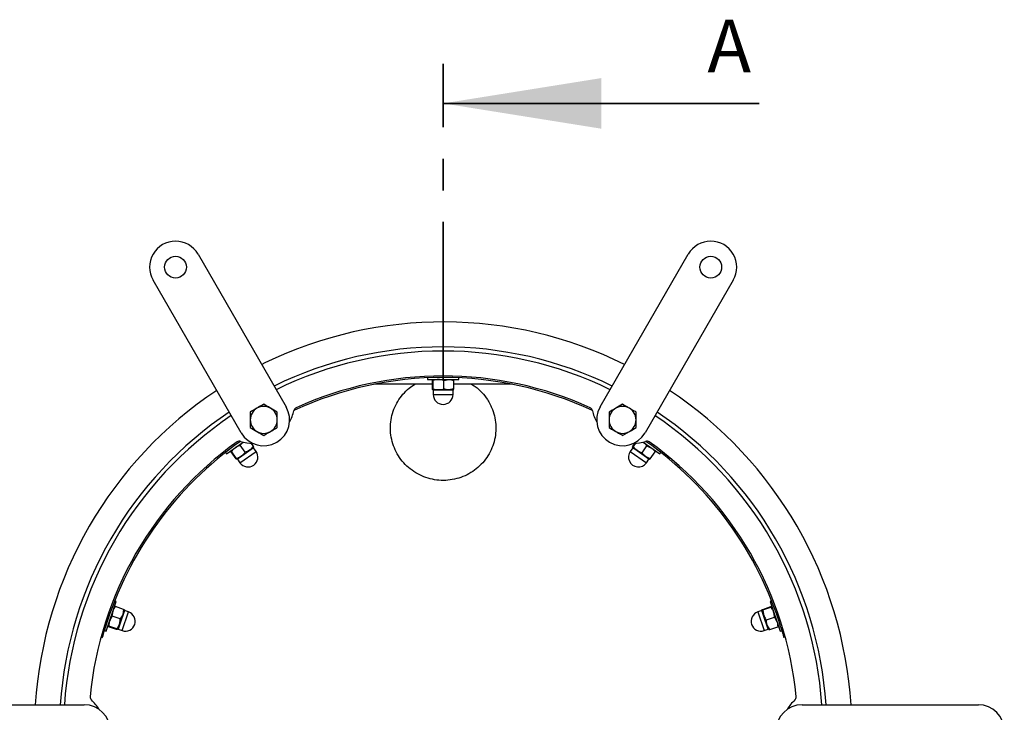
# Model space of a CAD drawing. Units: millimetres. Extents: x 8 to 201, y 4 to 288.
# Drawn here: x 44 to 84, y 226 to 254 of the extents above; entities that cross this region are included whole.
import ezdxf

# ---------------------------------------------------------------- set-up
doc = ezdxf.new("R2010")
doc.units = ezdxf.units.MM
doc.linetypes.add('CENTER', pattern=[10.16, 6.35, -1.27, 1.27, -1.27])
doc.styles.add('SLDTEXTSTYLE2', font='TXT', dxfattribs={"width": 0.75})

msp = doc.modelspace()

# ---------------------------------------------------------------- linework, layer by layer
at = {"color": 7, "linetype": 'CENTER', "lineweight": 35}
msp.add_line((61.19476, 239.627), (61.19476, 252.327), dxfattribs=at)
at = {"color": 7, "linetype": 'Continuous', "lineweight": 35}
msp.add_line((73.89476, 250.7395), (61.19476, 250.7395), dxfattribs=at)
at = {"color": 7, "linetype": 'Continuous', "lineweight": 25}
for p, q in [((51.34687, 244.68442), (54.88854, 238.55007)), ((67.50099, 238.55007), (71.04265, 244.68442)), ((53.08432, 237.5084), (49.54265, 243.64275)), ((72.84687, 243.64275), (69.30521, 237.5084)), ((54.03702, 240.31813), (53.90508, 240.25347)), ((60.56976, 239.71776), (60.56976, 239.6482)), ((61.81976, 239.6482), (61.81976, 239.71776)), ((60.76769, 239.4607), (58.43586, 239.4607)), ((60.56976, 239.6482), (61.81976, 239.6482)), ((60.76769, 239.61099), (60.77852, 239.6482)), ((60.76769, 239.26875), (60.76769, 239.61099)), ((60.78935, 239.26875), (60.78935, 239.61099)), ((61.21643, 239.61099), (61.41914, 239.6482)), ((61.21643, 239.26875), (61.21643, 239.61099)), ((61.62184, 239.61099), (61.61101, 239.6482)), ((61.62184, 239.26875), (61.62184, 239.61099)), ((63.95367, 239.4607), (61.62184, 239.4607)), ((60.78935, 239.26875), (60.77852, 239.23154)), ((61.00289, 239.23154), (60.77852, 239.23154)), ((60.79893, 239.22154), (60.79893, 239.04404)), ((61.41914, 239.23154), (61.00289, 239.23154)), ((61.62184, 239.26875), (61.41914, 239.23154)), ((61.61101, 239.23154), (61.41914, 239.23154)), ((61.5906, 239.04404), (61.5906, 239.22154)), ((68.4031, 238.6547), (68.13226, 238.49833)), ((53.44476, 238.34197), (53.44476, 238.02924)), ((54.5281, 238.34197), (54.25726, 238.49833)), ((67.86143, 238.34197), (67.86143, 238.02924)), ((53.44476, 237.7165), (53.7156, 237.56014)), ((54.5281, 237.7165), (54.5281, 238.02924)), ((68.94476, 237.7165), (68.94476, 238.02924)), ((68.4031, 237.40377), (68.67393, 237.56014)), ((52.49561, 236.66352), (53.15792, 237.13594)), ((53.04368, 237.00874), (53.16576, 237.13473)), ((53.24242, 236.73012), (53.04368, 237.00874)), ((53.57247, 236.96555), (53.42906, 236.81754)), ((53.58526, 236.92896), (53.42906, 236.81754)), ((53.57247, 236.96555), (53.4863, 237.08635)), ((68.8347, 236.95296), (68.80426, 236.92896)), ((68.98693, 236.79866), (68.80426, 236.92896)), ((68.81706, 236.96555), (68.90322, 237.08635)), ((68.8347, 236.95296), (68.931, 237.08797)), ((69.18239, 236.70496), (69.38112, 236.98358)), ((69.22845, 237.13819), (69.89392, 236.66352)), ((69.38112, 236.98358), (69.56776, 236.89616)), ((52.45522, 236.72015), (52.49561, 236.66352)), ((52.67835, 236.74815), (52.66556, 236.78474)), ((52.87709, 236.46953), (52.67835, 236.74815)), ((52.89473, 236.48212), (52.69599, 236.76074)), ((53.09019, 236.57582), (52.90752, 236.44553)), ((53.42906, 236.81754), (53.09019, 236.57582)), ((53.67753, 236.76446), (53.57445, 236.90896)), ((68.81507, 236.90896), (68.712, 236.76446)), ((69.3258, 236.55695), (68.98693, 236.79866)), ((69.51244, 236.46953), (69.3258, 236.55695)), ((69.48201, 236.44553), (69.3258, 236.55695)), ((69.51244, 236.46953), (69.71118, 236.74815)), ((69.71118, 236.74815), (69.72397, 236.78474)), ((69.89392, 236.66352), (69.93431, 236.72015)), ((52.89473, 236.48212), (52.90752, 236.44553)), ((52.92995, 236.44924), (53.03302, 236.30473)), ((69.35651, 236.30473), (69.45958, 236.44924)), ((47.65553, 229.54495), (48.06249, 230.72685)), ((48.06249, 230.72685), (47.99672, 230.7495)), ((74.39281, 230.7495), (74.32704, 230.72685)), ((74.32704, 230.72685), (74.734, 229.54495)), ((47.90125, 230.14428), (47.93206, 230.34805)), ((48.03324, 230.5276), (47.99453, 230.52947)), ((48.35683, 230.41618), (48.03324, 230.5276)), ((48.32603, 230.2124), (48.19051, 229.81883)), ((48.35683, 230.41618), (48.32603, 230.2124)), ((48.38849, 230.39382), (48.32603, 230.2124)), ((48.55913, 230.31347), (48.3913, 230.37126)), ((73.99822, 230.37126), (73.83039, 230.31347)), ((74.03975, 230.39569), (74.00103, 230.39382)), ((74.07408, 230.18167), (74.00103, 230.39382)), ((74.03269, 230.41618), (74.35628, 230.5276)), ((74.03975, 230.39569), (74.36334, 230.50711)), ((74.35628, 230.5276), (74.395, 230.52947)), ((48.22485, 230.03285), (47.90125, 230.14428)), ((48.19051, 229.81883), (48.11746, 229.60668)), ((74.2096, 229.7881), (74.07408, 230.18167)), ((74.17879, 229.99188), (74.50238, 230.1033)), ((74.50238, 230.1033), (74.60356, 229.92375)), ((47.57674, 229.57209), (47.65553, 229.54495)), ((47.75516, 229.71998), (47.7235, 229.74234)), ((48.07875, 229.60856), (47.75516, 229.71998)), ((48.0858, 229.62904), (47.76221, 229.74047)), ((48.0858, 229.62904), (48.11746, 229.60668)), ((48.13356, 229.62273), (48.30139, 229.56494)), ((74.08814, 229.56494), (74.25596, 229.62273)), ((74.31078, 229.60856), (74.2096, 229.7881)), ((74.27207, 229.60668), (74.2096, 229.7881)), ((74.31078, 229.60856), (74.63437, 229.71998)), ((74.63437, 229.71998), (74.66603, 229.74234)), ((74.734, 229.54495), (74.81279, 229.57209)), ((47.46239, 229.29564), (47.50858, 229.28223)), ((74.93503, 229.29804), (74.88068, 229.28319)), ((39.69476, 226.5857), (46.7781, 226.5857)), ((75.61143, 226.5857), (82.69476, 226.5857))]:
    msp.add_line(p, q, dxfattribs=at)
at = {"color": 8, "linetype": 'Continuous', "lineweight": 25}
for p, q in [((61.01249, 239.22154), (60.79893, 239.22154)), ((60.79893, 239.04404), (61.5906, 239.04404)), ((61.5906, 239.22154), (61.01249, 239.22154)), ((53.1038, 236.57325), (52.92995, 236.44924)), ((53.03302, 236.30473), (53.67753, 236.76446)), ((53.57445, 236.90896), (53.1038, 236.57325)), ((68.712, 236.76446), (69.35651, 236.30473)), ((68.98893, 236.78495), (68.81507, 236.90896)), ((69.45958, 236.44924), (68.98893, 236.78495)), ((48.3913, 230.37126), (48.20309, 229.82465)), ((48.30139, 229.56494), (48.55913, 230.31347)), ((73.83039, 230.31347), (74.08814, 229.56494)), ((74.06775, 230.16934), (73.99822, 230.37126)), ((48.20309, 229.82465), (48.13356, 229.62273)), ((74.25596, 229.62273), (74.06775, 230.16934)), ((47.57428, 229.69687), (47.62403, 229.6817)), ((74.81623, 229.69717), (74.7655, 229.6817))]:
    msp.add_line(p, q, dxfattribs=at)
at = {"color": 7, "linetype": 'Continuous', "lineweight": 25}
for centre in [(50.44476, 244.16358), (71.94476, 244.16358)]:
    msp.add_circle(centre, 0.4375, dxfattribs=at)
for centre, radius, start, end in [((50.44476, 244.16358), 1.04167, 30, 210), ((71.94476, 244.16358), 1.04167, 330, 150), ((61.19476, 225.54404), 16.41667, 63.637963, 115.849224), ((61.19476, 225.54404), 15.41667, 63.874288, 116.125712), ((61.19476, 225.54404), 15.25, 63.916696, 116.083304), ((61.19476, 225.54404), 14.1875, 65.003828, 114.996172), ((61.19476, 225.54404), 14.25, 65.531191, 114.468809), ((61.19476, 225.54404), 16.41667, 123.637963, 176.362037), ((60.78893, 239.22154), 0.01, 0, 90), ((61.19476, 239.04404), 0.39583, 180, 0), ((61.6006, 239.22154), 0.01, 90, 180), ((61.19476, 225.54404), 16.41667, 3.637963, 56.362037), ((53.98643, 238.02924), 1.04167, 210, 30), ((53.98643, 238.02924), 0.54167, 60, 120), ((55.36148, 238.3625), 0.16667, 114.468809, 167.768238), ((67.02805, 238.3625), 0.16667, 12.231762, 65.531191), ((68.4031, 238.02924), 1.04167, 150, 330), ((68.4031, 238.02924), 0.54167, 60, 120), ((61.19476, 225.54404), 15.41667, 123.874288, 176.125712), ((61.19476, 225.54404), 15.25, 123.916696, 176.083304), ((53.98643, 238.02924), 0.54167, 120, 180), ((53.98643, 238.02924), 0.54167, 0, 60), ((53.56976, 238.75092), 1.66667, 330.75352, 347.768238), ((68.81976, 238.75092), 1.66667, 192.231762, 209.24648), ((68.4031, 238.02924), 0.54167, 120, 180), ((68.4031, 238.02924), 0.54167, 0, 60), ((61.19476, 225.54404), 15.25, 3.916696, 56.083304), ((61.19476, 225.54404), 15.41667, 3.874288, 56.125712), ((53.98643, 238.02924), 0.54167, 180, 240), ((53.98643, 238.02924), 0.54167, 300, 0), ((68.4031, 238.02924), 0.54167, 180, 240), ((68.4031, 238.02924), 0.54167, 300, 0), ((53.98643, 238.02924), 0.54167, 240, 300), ((68.4031, 238.02924), 0.54167, 240, 300), ((61.19476, 225.54404), 14.25, 125.531191, 174.468809), ((61.19476, 225.54404), 14.1875, 125.003828, 163.043742), ((53.01029, 237.00504), 0.16667, 72.231762, 125.531191), ((53.56976, 238.75092), 1.66667, 252.231762, 269.24648), ((53.58259, 236.91477), 0.01, 125.5, 215.5), ((68.80693, 236.91477), 0.01, 324.5, 54.5), ((68.81976, 238.75092), 1.66667, 270.75352, 287.768238), ((69.37924, 237.00504), 0.16667, 54.468809, 107.768238), ((61.19476, 225.54404), 14.1875, 16.956258, 54.996172), ((61.19476, 225.54404), 14.25, 5.531191, 54.468809), ((53.35527, 236.5346), 0.39583, 215.5, 35.5), ((69.03425, 236.5346), 0.39583, 144.5, 324.5), ((52.9218, 236.44343), 0.01, 35.5, 125.5), ((69.46772, 236.44343), 0.01, 54.5, 144.5), ((48.43026, 229.93921), 0.39583, 251, 71), ((48.39456, 230.38072), 0.01, 161, 251), ((73.95926, 229.93921), 0.39583, 109, 289), ((73.99497, 230.38072), 0.01, 289, 19), ((48.13031, 229.61327), 0.01, 71, 161), ((74.25922, 229.61327), 0.01, 19, 109), ((47.177, 226.9015), 0.16667, 174.468809, 227.768238), ((45.94476, 225.54404), 1.66667, 30.75352, 47.768238), ((76.44476, 225.54404), 1.66667, 132.231762, 149.24648), ((75.21252, 226.9015), 0.16667, 312.231762, 5.531191), ((46.7781, 225.54404), 1.04167, 270, 90), ((75.61143, 225.54404), 1.04167, 90, 270), ((82.69476, 225.54404), 1.04167, 270, 90)]:
    msp.add_arc(centre, radius, start, end, dxfattribs=at)
for points, knots in [([(63.17474, 238.4439), (63.21122, 238.33256), (63.28418, 238.10988), (63.32144, 237.75862), (63.30218, 237.40717), (63.22431, 237.06326), (63.08907, 236.73767), (62.90192, 236.43791), (62.66608, 236.17387), (62.3891, 235.95085), (62.07739, 235.77769), (61.73997, 235.65721), (61.38616, 235.59581), (61.02595, 235.59327), (60.67027, 235.65238), (60.3289, 235.7693), (60.01274, 235.94308), (59.73009, 236.16632), (59.49057, 236.43454), (59.29953, 236.73753), (59.16406, 237.06815), (59.08565, 237.4149), (59.06829, 237.76901), (59.10942, 238.11981), (59.2101, 238.45783), (59.36455, 238.77501), (59.57192, 239.05987), (59.80202, 239.29504), (59.97741, 239.41006), (60.05464, 239.4607)], [0, 0, 0, 0, 0.036977509, 0.073955047, 0.110930968, 0.147907514, 0.184924942, 0.22194366, 0.259164972, 0.296387688, 0.333907734, 0.371429042, 0.409195472, 0.446962315, 0.484835915, 0.522708889, 0.560561614, 0.598413207, 0.636090665, 0.673767159, 0.711169096, 0.748570429, 0.785676501, 0.822782617, 0.859757125, 0.896732697, 0.933790488, 0.970849955, 1, 1, 1, 1]), ([(60.77852, 239.6482), (60.77878, 239.64817), (60.78244, 239.64764), (60.78602, 239.62865), (60.78935, 239.61099)], [0, 0, 0, 0, 0.07020058, 1, 1, 1, 1]), ([(61.00289, 239.6482), (60.98453, 239.64771), (60.91226, 239.64577), (60.84186, 239.62585), (60.78935, 239.61099)], [0, 0, 0, 0, 0.25407936, 1, 1, 1, 1]), ([(61.21643, 239.61099), (61.19979, 239.61622), (61.13021, 239.63809), (61.05791, 239.64383), (61.00289, 239.6482)], [0, 0, 0, 0, 0.23919914, 1, 1, 1, 1]), ([(61.41914, 239.6482), (61.42394, 239.64817), (61.49239, 239.64764), (61.55947, 239.62865), (61.62184, 239.61099)], [0, 0, 0, 0, 0.07020058, 1, 1, 1, 1]), ([(62.33016, 239.4607), (62.3821, 239.42968), (62.53672, 239.33732), (62.75453, 239.12864), (63.00122, 238.82628), (63.11277, 238.58047), (63.17474, 238.4439)], [0, 0, 0, 0, 0.13468687, 0.40092758, 0.66715667, 1, 1, 1, 1]), ([(60.77852, 239.23154), (60.77826, 239.23157), (60.7746, 239.2321), (60.77102, 239.25109), (60.76769, 239.26875)], [0, 0, 0, 0, 0.07020058, 1, 1, 1, 1]), ([(60.78935, 239.26875), (60.84186, 239.25389), (60.91226, 239.23397), (60.98453, 239.23203), (61.00289, 239.23154)], [0, 0, 0, 0, 0.74592064, 1, 1, 1, 1]), ([(61.00289, 239.23154), (61.05791, 239.23591), (61.13021, 239.24165), (61.19979, 239.26352), (61.21643, 239.26875)], [0, 0, 0, 0, 0.76080086, 1, 1, 1, 1]), ([(61.41914, 239.23154), (61.41433, 239.23157), (61.34588, 239.2321), (61.2788, 239.25109), (61.21643, 239.26875)], [0, 0, 0, 0, 0.070200577, 1, 1, 1, 1]), ([(61.61101, 239.23154), (61.61126, 239.23157), (61.61492, 239.2321), (61.61851, 239.25109), (61.62184, 239.26875)], [0, 0, 0, 0, 0.07020058, 1, 1, 1, 1]), ([(53.98643, 238.6547), (53.9667, 238.64331), (53.87848, 238.59238), (53.78678, 238.53943), (53.7156, 238.49833)], [0, 0, 0, 0, 0.22371328, 1, 1, 1, 1]), ([(54.25726, 238.49833), (54.25084, 238.50204), (54.15938, 238.55484), (54.06976, 238.60659), (53.98643, 238.6547)], [0, 0, 0, 0, 0.070214766, 1, 1, 1, 1]), ([(68.67393, 238.49833), (68.65176, 238.51113), (68.56011, 238.56405), (68.47081, 238.61561), (68.4031, 238.6547)], [0, 0, 0, 0, 0.241851417, 1, 1, 1, 1]), ([(53.7156, 238.49833), (53.69343, 238.48554), (53.60178, 238.43262), (53.51247, 238.38106), (53.44476, 238.34197)], [0, 0, 0, 0, 0.24185142, 1, 1, 1, 1]), ([(54.5281, 238.02924), (54.5281, 238.03665), (54.5281, 238.14226), (54.5281, 238.24575), (54.5281, 238.34197)], [0, 0, 0, 0, 0.07021477, 1, 1, 1, 1]), ([(68.13226, 238.49833), (68.12584, 238.49463), (68.03438, 238.44182), (67.94476, 238.39008), (67.86143, 238.34197)], [0, 0, 0, 0, 0.07021477, 1, 1, 1, 1]), ([(68.94476, 238.34197), (68.92503, 238.35336), (68.83682, 238.40429), (68.74512, 238.45723), (68.67393, 238.49833)], [0, 0, 0, 0, 0.22371328, 1, 1, 1, 1]), ([(68.94476, 238.02924), (68.94476, 238.03665), (68.94476, 238.14226), (68.94476, 238.24575), (68.94476, 238.34197)], [0, 0, 0, 0, 0.07021477, 1, 1, 1, 1]), ([(53.44476, 238.02924), (53.44476, 238.02182), (53.44476, 237.91622), (53.44476, 237.81273), (53.44476, 237.7165)], [0, 0, 0, 0, 0.07021477, 1, 1, 1, 1]), ([(54.25726, 237.56014), (54.32845, 237.60124), (54.42015, 237.65418), (54.50836, 237.70511), (54.5281, 237.7165)], [0, 0, 0, 0, 0.77628672, 1, 1, 1, 1]), ([(67.86143, 238.02924), (67.86143, 238.02182), (67.86143, 237.91622), (67.86143, 237.81273), (67.86143, 237.7165)], [0, 0, 0, 0, 0.07021477, 1, 1, 1, 1]), ([(67.86143, 237.7165), (67.92914, 237.67741), (68.01845, 237.62585), (68.1101, 237.57294), (68.13226, 237.56014)], [0, 0, 0, 0, 0.758148583, 1, 1, 1, 1]), ([(68.67393, 237.56014), (68.68035, 237.56385), (68.77181, 237.61665), (68.86143, 237.66839), (68.94476, 237.7165)], [0, 0, 0, 0, 0.07021477, 1, 1, 1, 1]), ([(53.7156, 237.56014), (53.72202, 237.55643), (53.81348, 237.50363), (53.9031, 237.45188), (53.98643, 237.40377)], [0, 0, 0, 0, 0.07021477, 1, 1, 1, 1]), ([(53.98643, 237.40377), (54.05414, 237.44286), (54.14345, 237.49443), (54.2351, 237.54734), (54.25726, 237.56014)], [0, 0, 0, 0, 0.758148583, 1, 1, 1, 1]), ([(68.13226, 237.56014), (68.20345, 237.51904), (68.29515, 237.4661), (68.38336, 237.41517), (68.4031, 237.40377)], [0, 0, 0, 0, 0.77628672, 1, 1, 1, 1]), ([(53.04368, 237.00874), (53.0271, 237.00334), (52.95776, 236.98074), (52.89555, 236.94343), (52.84823, 236.91504)], [0, 0, 0, 0, 0.239199141, 1, 1, 1, 1]), ([(53.58526, 236.92896), (53.58545, 236.92914), (53.58812, 236.93169), (53.58001, 236.94923), (53.57247, 236.96555)], [0, 0, 0, 0, 0.07020058, 1, 1, 1, 1]), ([(68.80426, 236.92896), (68.80408, 236.92914), (68.80141, 236.93169), (68.80952, 236.94923), (68.81706, 236.96555)], [0, 0, 0, 0, 0.07020058, 1, 1, 1, 1]), ([(68.8347, 236.95296), (68.86882, 236.91037), (68.91456, 236.85328), (68.97227, 236.80973), (68.98693, 236.79866)], [0, 0, 0, 0, 0.74592064, 1, 1, 1, 1]), ([(69.38112, 236.98358), (69.37061, 236.9975), (69.32667, 237.05571), (69.27114, 237.10237), (69.22889, 237.13788)], [0, 0, 0, 0, 0.23919914, 1, 1, 1, 1]), ([(52.66556, 236.78474), (52.66579, 236.78486), (52.66908, 236.78656), (52.68303, 236.77318), (52.69599, 236.76074)], [0, 0, 0, 0, 0.070200577, 1, 1, 1, 1]), ([(52.84823, 236.91504), (52.83357, 236.90397), (52.77586, 236.86042), (52.73011, 236.80333), (52.69599, 236.76074)], [0, 0, 0, 0, 0.25407936, 1, 1, 1, 1]), ([(52.89473, 236.48212), (52.94611, 236.50051), (53.01499, 236.52518), (53.07495, 236.56556), (53.09019, 236.57582)], [0, 0, 0, 0, 0.74592064, 1, 1, 1, 1]), ([(53.09019, 236.57582), (53.13244, 236.61133), (53.18797, 236.65799), (53.23191, 236.7162), (53.24242, 236.73012)], [0, 0, 0, 0, 0.76080086, 1, 1, 1, 1]), ([(53.42906, 236.81754), (53.42512, 236.81478), (53.36909, 236.77546), (53.30345, 236.75197), (53.24242, 236.73012)], [0, 0, 0, 0, 0.07020058, 1, 1, 1, 1]), ([(68.98693, 236.79866), (69.03426, 236.77027), (69.09646, 236.73296), (69.1658, 236.71036), (69.18239, 236.70496)], [0, 0, 0, 0, 0.76080086, 1, 1, 1, 1]), ([(69.3258, 236.55695), (69.32191, 236.55977), (69.26649, 236.59995), (69.22291, 236.65436), (69.18239, 236.70496)], [0, 0, 0, 0, 0.07020058, 1, 1, 1, 1]), ([(69.56776, 236.89616), (69.57165, 236.89334), (69.62707, 236.85316), (69.67065, 236.79875), (69.71118, 236.74815)], [0, 0, 0, 0, 0.07020058, 1, 1, 1, 1]), ([(52.90752, 236.44553), (52.90729, 236.44541), (52.904, 236.44372), (52.89006, 236.45709), (52.87709, 236.46953)], [0, 0, 0, 0, 0.07020058, 1, 1, 1, 1]), ([(69.48201, 236.44553), (69.48224, 236.44541), (69.48552, 236.44372), (69.49947, 236.45709), (69.51244, 236.46953)], [0, 0, 0, 0, 0.07020058, 1, 1, 1, 1]), ([(47.93206, 230.34805), (47.93366, 230.35258), (47.95645, 230.41713), (47.99624, 230.47438), (48.03324, 230.5276)], [0, 0, 0, 0, 0.070200577, 1, 1, 1, 1]), ([(48.32603, 230.2124), (48.32443, 230.20787), (48.30164, 230.14332), (48.26185, 230.08608), (48.22485, 230.03285)], [0, 0, 0, 0, 0.07020058, 1, 1, 1, 1]), ([(48.38849, 230.39382), (48.38854, 230.39407), (48.38923, 230.3977), (48.37244, 230.40728), (48.35683, 230.41618)], [0, 0, 0, 0, 0.07020058, 1, 1, 1, 1]), ([(74.00103, 230.39382), (74.00099, 230.39407), (74.00029, 230.3977), (74.01708, 230.40728), (74.03269, 230.41618)], [0, 0, 0, 0, 0.07020058, 1, 1, 1, 1]), ([(74.03975, 230.39569), (74.0428, 230.3412), (74.04688, 230.26816), (74.06857, 230.19919), (74.07408, 230.18167)], [0, 0, 0, 0, 0.74592064, 1, 1, 1, 1]), ([(74.395, 230.52947), (74.39505, 230.52922), (74.39574, 230.52558), (74.37895, 230.51601), (74.36334, 230.50711)], [0, 0, 0, 0, 0.07020058, 1, 1, 1, 1]), ([(74.46805, 230.31732), (74.4616, 230.33452), (74.43624, 230.40222), (74.39448, 230.4623), (74.36334, 230.50711)], [0, 0, 0, 0, 0.25407936, 1, 1, 1, 1]), ([(74.50238, 230.1033), (74.50191, 230.12074), (74.49994, 230.19364), (74.48183, 230.26388), (74.46805, 230.31732)], [0, 0, 0, 0, 0.23919914, 1, 1, 1, 1]), ([(47.79655, 229.95449), (47.79103, 229.93696), (47.76934, 229.868), (47.76526, 229.79495), (47.76221, 229.74047)], [0, 0, 0, 0, 0.25407936, 1, 1, 1, 1]), ([(47.90125, 230.14428), (47.89089, 230.13024), (47.84756, 230.07158), (47.81859, 230.00508), (47.79655, 229.95449)], [0, 0, 0, 0, 0.23919914, 1, 1, 1, 1]), ([(48.0858, 229.62904), (48.11695, 229.67386), (48.1587, 229.73393), (48.18407, 229.80163), (48.19051, 229.81883)], [0, 0, 0, 0, 0.74592064, 1, 1, 1, 1]), ([(48.19051, 229.81883), (48.20429, 229.87227), (48.2224, 229.94251), (48.22437, 230.01542), (48.22485, 230.03285)], [0, 0, 0, 0, 0.76080086, 1, 1, 1, 1]), ([(74.07408, 230.18167), (74.09613, 230.13108), (74.1251, 230.06458), (74.16843, 230.00591), (74.17879, 229.99188)], [0, 0, 0, 0, 0.760800859, 1, 1, 1, 1]), ([(74.2096, 229.7881), (74.20807, 229.79266), (74.18628, 229.85755), (74.1824, 229.92716), (74.17879, 229.99188)], [0, 0, 0, 0, 0.07020058, 1, 1, 1, 1]), ([(74.60356, 229.92375), (74.60509, 229.9192), (74.62688, 229.8543), (74.63076, 229.7847), (74.63437, 229.71998)], [0, 0, 0, 0, 0.07020058, 1, 1, 1, 1]), ([(47.5086, 229.28223), (47.50981, 229.28667), (47.51223, 229.29556), (47.53132, 229.36481), (47.56011, 229.46653), (47.59285, 229.57875), (47.6152, 229.65256), (47.62403, 229.6817)], [0, 0, 0, 0, 0.21495262, 0.42990447, 0.64487362, 0.85982655, 1, 1, 1, 1]), ([(47.7235, 229.74234), (47.72362, 229.74257), (47.72531, 229.74586), (47.74443, 229.74306), (47.76221, 229.74047)], [0, 0, 0, 0, 0.07020058, 1, 1, 1, 1]), ([(48.11746, 229.60668), (48.11734, 229.60645), (48.11565, 229.60317), (48.09653, 229.60596), (48.07875, 229.60856)], [0, 0, 0, 0, 0.07020058, 1, 1, 1, 1]), ([(74.27207, 229.60668), (74.27218, 229.60645), (74.27388, 229.60317), (74.293, 229.60596), (74.31078, 229.60856)], [0, 0, 0, 0, 0.07020058, 1, 1, 1, 1]), ([(74.7655, 229.6817), (74.77902, 229.63688), (74.80606, 229.54723), (74.84058, 229.42741), (74.86596, 229.33686), (74.87908, 229.28898), (74.88041, 229.28412), (74.88094, 229.28219)], [0, 0, 0, 0, 0.21488014, 0.42975982, 0.64466144, 0.85961534, 1, 1, 1, 1])]:
    msp.add_open_spline(points, degree=3, knots=knots, dxfattribs=at)
at = {"color": 7, "linetype": 'Continuous', "lineweight": 35}
msp.add_solid([(61.19476, 250.7395), (67.54476, 249.7235), (67.54476, 251.7555)], dxfattribs=at)

# ---------------------------------------------------------------- texts
at = {"color": 7, "linetype": 'Continuous', "insert": (71.80857, 254.10115), "char_height": 2.11667, "attachment_point": 1, "style": 'SLDTEXTSTYLE2'}
msp.add_mtext('A', dxfattribs=at)

doc.saveas('drawing.dxf')
